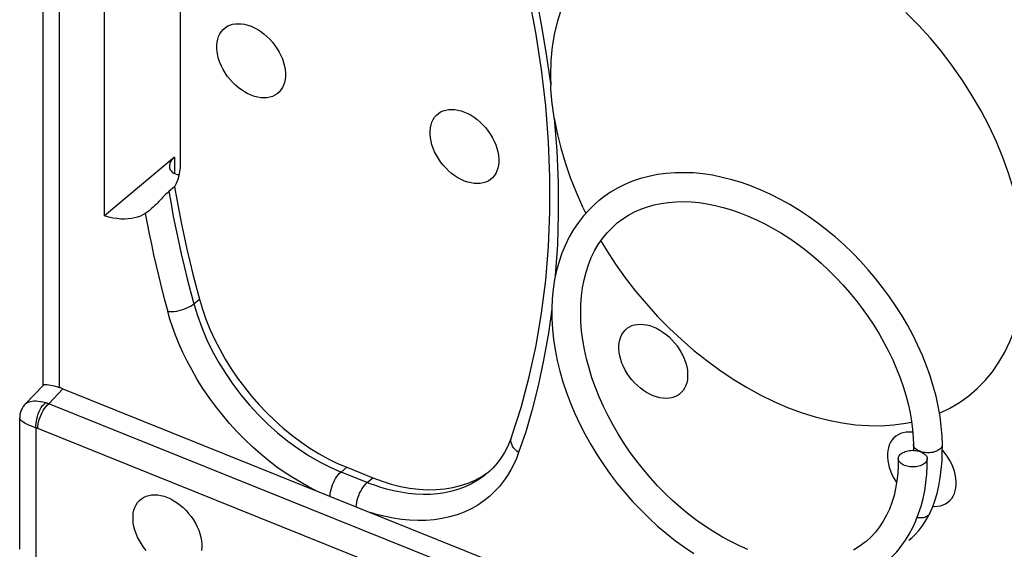
# Model space of a CAD drawing. Units: millimetres. Extents: x -58.9 to 0.9, y -9.6 to 58.8.
# Drawn here: x -58.9 to -48.7, y 6.7 to 12.2 of the extents above; entities that cross this region are included whole.
import ezdxf

# ---------------------------------------------------------------- set-up
doc = ezdxf.new("R2010")
doc.units = ezdxf.units.MM
doc.header["$LTSCALE"] = 16.335
doc.layers.get('0').update_dxf_attribs({"linetype": 'CONTINUOUS'})
doc.layers.add('ASSI', color=7, linetype='CONTINUOUS')
doc.layers.add('RACCORDO', color=7, linetype='CONTINUOUS')

msp = doc.modelspace()

# ---------------------------------------------------------------- linework, layer by layer
at = {"color": 7, "linetype": 'CONTINUOUS'}
msp.add_line((-49.519, 7.062), (-49.499, 7.102), dxfattribs=at)
for points in [[(-49.369, 7.815), (-49.372, 7.9), (-49.381, 8.002), (-49.394, 8.105), (-49.412, 8.209), (-49.435, 8.314), (-49.464, 8.419), (-49.496, 8.524), (-49.534, 8.629), (-49.576, 8.734), (-49.623, 8.839), (-49.674, 8.942), (-49.729, 9.045), (-49.788, 9.146), (-49.851, 9.246), (-49.918, 9.344), (-49.989, 9.44), (-50.063, 9.533), (-50.14, 9.624), (-50.22, 9.713), (-50.303, 9.798), (-50.389, 9.881), (-50.478, 9.96), (-50.568, 10.035), (-50.661, 10.107), (-50.756, 10.175), (-50.852, 10.239), (-50.95, 10.298), (-51.049, 10.353), (-51.148, 10.403), (-51.249, 10.449), (-51.35, 10.49), (-51.451, 10.526), (-51.552, 10.556), (-51.653, 10.581), (-51.753, 10.602), (-51.852, 10.616), (-51.95, 10.626), (-52.047, 10.629), (-52.141, 10.628), (-52.234, 10.621), (-52.325, 10.609), (-52.413, 10.591), (-52.499, 10.568), (-52.581, 10.54), (-52.661, 10.507), (-52.737, 10.469), (-52.81, 10.427), (-52.88, 10.38), (-52.93, 10.34)], [(-52.931, 10.34), (-52.971, 10.305), (-53.033, 10.246), (-53.091, 10.182), (-53.144, 10.113), (-53.194, 10.04), (-53.238, 9.963), (-53.278, 9.882), (-53.314, 9.797), (-53.344, 9.709), (-53.37, 9.617), (-53.39, 9.522), (-53.405, 9.424), (-53.415, 9.324), (-53.42, 9.221), (-53.419, 9.116), (-53.413, 9.009), (-53.401, 8.902), (-53.385, 8.793), (-53.363, 8.683), (-53.336, 8.573), (-53.304, 8.462), (-53.267, 8.352), (-53.226, 8.242), (-53.18, 8.133), (-53.129, 8.025), (-53.074, 7.918), (-53.015, 7.812), (-52.952, 7.709), (-52.885, 7.607), (-52.814, 7.507), (-52.74, 7.41), (-52.662, 7.315), (-52.581, 7.223), (-52.498, 7.135), (-52.411, 7.05), (-52.322, 6.968), (-52.231, 6.891), (-52.138, 6.817), (-52.043, 6.748), (-51.946, 6.683)], [(-52.74, 10.108), (-52.682, 10.152), (-52.623, 10.19), (-52.561, 10.223), (-52.496, 10.252), (-52.428, 10.276), (-52.358, 10.296), (-52.286, 10.311), (-52.211, 10.322), (-52.134, 10.328), (-52.056, 10.33), (-51.975, 10.327), (-51.893, 10.319), (-51.81, 10.307), (-51.726, 10.291), (-51.641, 10.27), (-51.555, 10.244), (-51.469, 10.214), (-51.382, 10.18), (-51.296, 10.141), (-51.209, 10.099), (-51.123, 10.052), (-51.038, 10.001), (-50.953, 9.946), (-50.869, 9.888), (-50.787, 9.826), (-50.706, 9.76), (-50.627, 9.692), (-50.55, 9.62), (-50.475, 9.545), (-50.402, 9.468), (-50.332, 9.388), (-50.265, 9.306), (-50.2, 9.222), (-50.139, 9.136), (-50.081, 9.049), (-50.026, 8.96), (-49.975, 8.87), (-49.928, 8.78), (-49.884, 8.689), (-49.844, 8.597), (-49.808, 8.505), (-49.776, 8.414), (-49.748, 8.323), (-49.724, 8.233), (-49.705, 8.143), (-49.69, 8.055), (-49.679, 7.968), (-49.672, 7.883), (-49.669, 7.812)], [(-51.386, 6.727), (-51.474, 6.765), (-51.563, 6.808), (-51.651, 6.855), (-51.739, 6.907), (-51.827, 6.963), (-51.913, 7.024), (-51.999, 7.089), (-52.082, 7.157), (-52.164, 7.23), (-52.244, 7.306), (-52.322, 7.385), (-52.397, 7.467), (-52.47, 7.553), (-52.539, 7.64), (-52.606, 7.731), (-52.669, 7.823), (-52.728, 7.917), (-52.784, 8.013), (-52.836, 8.11), (-52.884, 8.208), (-52.928, 8.306), (-52.967, 8.405), (-53.003, 8.504), (-53.033, 8.603), (-53.059, 8.701), (-53.081, 8.799), (-53.098, 8.895), (-53.11, 8.99), (-53.117, 9.083), (-53.12, 9.175), (-53.118, 9.265), (-53.112, 9.353), (-53.101, 9.438), (-53.085, 9.52), (-53.064, 9.6), (-53.039, 9.676), (-53.01, 9.75), (-52.976, 9.819), (-52.937, 9.885), (-52.894, 9.947), (-52.847, 10.005), (-52.795, 10.059), (-52.741, 10.108)], [(-49.669, 7.812), (-49.669, 7.765), (-49.669, 7.753)], [(-49.499, 7.102), (-49.473, 7.159), (-49.447, 7.23), (-49.425, 7.306), (-49.407, 7.385), (-49.392, 7.467), (-49.381, 7.553), (-49.373, 7.643), (-49.37, 7.735), (-49.369, 7.815)], [(-49.827, 7.666), (-49.827, 7.596), (-49.832, 7.515), (-49.841, 7.436), (-49.854, 7.359), (-49.871, 7.285), (-49.893, 7.213), (-49.918, 7.145), (-49.948, 7.08), (-49.983, 7.018), (-50.021, 6.96), (-50.063, 6.906), (-50.11, 6.855), (-50.161, 6.809), (-50.17, 6.801)], [(-49.827, 7.666), (-49.826, 7.674), (-49.824, 7.683), (-49.82, 7.692), (-49.815, 7.7), (-49.808, 7.708), (-49.8, 7.716)], [(-49.554, 7.617), (-49.564, 7.61), (-49.575, 7.604), (-49.587, 7.598), (-49.6, 7.593), (-49.614, 7.589), (-49.628, 7.585), (-49.643, 7.583), (-49.659, 7.581), (-49.674, 7.581), (-49.69, 7.581), (-49.706, 7.582), (-49.721, 7.585), (-49.735, 7.588), (-49.75, 7.592), (-49.763, 7.596), (-49.775, 7.602), (-49.787, 7.608), (-49.797, 7.615), (-49.805, 7.622), (-49.813, 7.63), (-49.819, 7.639), (-49.823, 7.647), (-49.826, 7.656), (-49.827, 7.666)], [(-49.8, 7.716), (-49.79, 7.723), (-49.779, 7.73), (-49.767, 7.735), (-49.754, 7.74), (-49.74, 7.745), (-49.726, 7.748), (-49.711, 7.751), (-49.695, 7.752), (-49.68, 7.753)], [(-49.753, 6.821), (-49.713, 6.885), (-49.677, 6.953), (-49.644, 7.024), (-49.616, 7.097), (-49.591, 7.174), (-49.57, 7.253), (-49.553, 7.334), (-49.54, 7.418), (-49.532, 7.505), (-49.527, 7.593), (-49.527, 7.668)], [(-49.68, 7.753), (-49.664, 7.752), (-49.648, 7.751), (-49.633, 7.749), (-49.618, 7.746), (-49.604, 7.742), (-49.591, 7.737), (-49.579, 7.732), (-49.567, 7.725), (-49.557, 7.718), (-49.548, 7.711), (-49.541, 7.703), (-49.535, 7.695), (-49.531, 7.686), (-49.528, 7.677), (-49.527, 7.668)], [(-49.527, 7.668), (-49.528, 7.659), (-49.53, 7.65), (-49.534, 7.642), (-49.539, 7.633), (-49.546, 7.625), (-49.554, 7.617)], [(-49.716, 6.821), (-49.686, 6.847), (-49.648, 6.884), (-49.611, 6.925), (-49.578, 6.968), (-49.547, 7.014), (-49.519, 7.062)], [(-50.17, 6.8), (-50.231, 6.755), (-50.291, 6.718)], [(-49.98, 6.569), (-49.945, 6.598), (-49.892, 6.648), (-49.843, 6.702), (-49.796, 6.76), (-49.753, 6.821)]]:
    msp.add_lwpolyline(points, dxfattribs=at)
at = {"color": 253, "linetype": 'CONTINUOUS'}
for points in [[(-49.396, 7.764), (-49.406, 7.757), (-49.417, 7.751), (-49.429, 7.745), (-49.442, 7.74), (-49.456, 7.736), (-49.47, 7.732), (-49.486, 7.73), (-49.501, 7.728), (-49.517, 7.728), (-49.532, 7.728), (-49.548, 7.729), (-49.563, 7.731), (-49.578, 7.734), (-49.592, 7.738), (-49.605, 7.743), (-49.618, 7.749), (-49.629, 7.755), (-49.639, 7.762), (-49.648, 7.769), (-49.655, 7.777), (-49.661, 7.786), (-49.665, 7.794), (-49.668, 7.803), (-49.669, 7.812)], [(-49.369, 7.815), (-49.37, 7.806), (-49.372, 7.797), (-49.376, 7.788), (-49.381, 7.78), (-49.388, 7.772), (-49.396, 7.764)], [(-49.52, 7.075), (-49.529, 7.068), (-49.54, 7.063), (-49.552, 7.058), (-49.564, 7.055), (-49.578, 7.053), (-49.592, 7.052), (-49.606, 7.053), (-49.621, 7.054), (-49.631, 7.057)], [(-49.499, 7.102), (-49.504, 7.092), (-49.511, 7.083), (-49.52, 7.075)]]:
    msp.add_lwpolyline(points, dxfattribs=at)
at = {"layer": 'ASSI', "color": 7, "linetype": 'CONTINUOUS'}
for points in [[(-53.317, 12.341), (-53.358, 12.212), (-53.391, 12.077), (-53.414, 11.938), (-53.428, 11.793), (-53.433, 11.642)], [(-48.518, 9.669), (-48.522, 9.823), (-48.536, 9.979), (-48.559, 10.137), (-48.592, 10.298), (-48.633, 10.46), (-48.684, 10.623), (-48.743, 10.786), (-48.81, 10.949), (-48.886, 11.11), (-48.969, 11.27), (-49.061, 11.427), (-49.159, 11.582), (-49.264, 11.732), (-49.376, 11.88), (-49.494, 12.022), (-49.618, 12.159), (-49.747, 12.29)], [(-56.537, 11.432), (-56.572, 11.447), (-56.605, 11.466), (-56.638, 11.487), (-56.67, 11.51), (-56.701, 11.537), (-56.73, 11.566), (-56.758, 11.597), (-56.784, 11.629), (-56.807, 11.663), (-56.828, 11.698), (-56.846, 11.734), (-56.862, 11.771), (-56.874, 11.807), (-56.884, 11.844), (-56.89, 11.88), (-56.894, 11.915), (-56.894, 11.949), (-56.89, 11.981), (-56.884, 12.012), (-56.874, 12.041), (-56.862, 12.067), (-56.846, 12.091), (-56.828, 12.113), (-56.807, 12.131), (-56.784, 12.146), (-56.758, 12.158), (-56.73, 12.167), (-56.701, 12.172), (-56.67, 12.173), (-56.638, 12.172), (-56.605, 12.167), (-56.572, 12.158), (-56.537, 12.146)], [(-56.537, 12.146), (-56.503, 12.13), (-56.469, 12.112), (-56.436, 12.091), (-56.404, 12.067), (-56.373, 12.04), (-56.344, 12.012), (-56.316, 11.981), (-56.291, 11.948), (-56.267, 11.914), (-56.246, 11.879), (-56.228, 11.843), (-56.212, 11.807), (-56.2, 11.77), (-56.19, 11.733), (-56.184, 11.698), (-56.18, 11.663), (-56.18, 11.628), (-56.184, 11.596), (-56.19, 11.565), (-56.2, 11.536), (-56.212, 11.51), (-56.228, 11.486), (-56.246, 11.465), (-56.267, 11.447), (-56.291, 11.431), (-56.316, 11.419), (-56.344, 11.411), (-56.373, 11.406), (-56.404, 11.404), (-56.436, 11.406), (-56.469, 11.411), (-56.503, 11.42), (-56.537, 11.432)], [(-54.325, 10.543), (-54.36, 10.559), (-54.393, 10.577), (-54.426, 10.598), (-54.458, 10.622), (-54.489, 10.649), (-54.518, 10.678), (-54.546, 10.708), (-54.572, 10.741), (-54.595, 10.775), (-54.616, 10.81), (-54.635, 10.846), (-54.65, 10.883), (-54.663, 10.919), (-54.672, 10.956), (-54.679, 10.992), (-54.682, 11.027), (-54.682, 11.061), (-54.679, 11.093), (-54.672, 11.124), (-54.663, 11.153), (-54.65, 11.179), (-54.635, 11.203), (-54.616, 11.224), (-54.595, 11.243), (-54.572, 11.258), (-54.546, 11.27), (-54.518, 11.278), (-54.489, 11.283), (-54.458, 11.285), (-54.426, 11.283), (-54.393, 11.278), (-54.36, 11.27), (-54.325, 11.257)], [(-54.325, 11.257), (-54.291, 11.242), (-54.257, 11.224), (-54.225, 11.203), (-54.193, 11.179), (-54.162, 11.152), (-54.132, 11.123), (-54.105, 11.093), (-54.079, 11.06), (-54.056, 11.026), (-54.035, 10.991), (-54.016, 10.955), (-54.001, 10.918), (-53.988, 10.882), (-53.978, 10.845), (-53.972, 10.809), (-53.969, 10.774), (-53.969, 10.74), (-53.972, 10.708), (-53.978, 10.677), (-53.988, 10.648), (-54.001, 10.622), (-54.016, 10.598), (-54.035, 10.576), (-54.056, 10.558), (-54.079, 10.543), (-54.105, 10.531), (-54.132, 10.523), (-54.162, 10.517), (-54.193, 10.516), (-54.225, 10.517), (-54.257, 10.523), (-54.291, 10.531), (-54.325, 10.543)], [(-52.368, 8.318), (-52.402, 8.334), (-52.436, 8.352), (-52.468, 8.373), (-52.5, 8.397), (-52.531, 8.424), (-52.561, 8.453), (-52.588, 8.483), (-52.614, 8.516), (-52.637, 8.55), (-52.658, 8.585), (-52.677, 8.621), (-52.692, 8.657), (-52.705, 8.694), (-52.715, 8.731), (-52.721, 8.767), (-52.724, 8.802), (-52.724, 8.836), (-52.721, 8.868), (-52.715, 8.899), (-52.705, 8.928), (-52.692, 8.954), (-52.677, 8.978), (-52.658, 8.999), (-52.637, 9.018), (-52.614, 9.033), (-52.588, 9.045), (-52.561, 9.053), (-52.531, 9.058), (-52.5, 9.06), (-52.468, 9.058), (-52.436, 9.053), (-52.402, 9.045), (-52.368, 9.032)], [(-52.368, 9.032), (-52.333, 9.017), (-52.3, 8.999), (-52.267, 8.978), (-52.235, 8.954), (-52.204, 8.927), (-52.175, 8.898), (-52.147, 8.867), (-52.121, 8.835), (-52.098, 8.801), (-52.077, 8.766), (-52.058, 8.73), (-52.043, 8.693), (-52.03, 8.657), (-52.021, 8.62), (-52.014, 8.584), (-52.011, 8.549), (-52.011, 8.515), (-52.014, 8.483), (-52.021, 8.452), (-52.03, 8.423), (-52.043, 8.397), (-52.058, 8.373), (-52.077, 8.351), (-52.098, 8.333), (-52.121, 8.318), (-52.147, 8.306), (-52.175, 8.297), (-52.204, 8.292), (-52.235, 8.291), (-52.267, 8.292), (-52.3, 8.298), (-52.333, 8.306), (-52.368, 8.318)], [(-49.676, 7.939), (-49.683, 7.94), (-49.715, 7.942), (-49.746, 7.94), (-49.776, 7.935), (-49.803, 7.926), (-49.829, 7.914), (-49.852, 7.899), (-49.873, 7.881), (-49.892, 7.859), (-49.907, 7.836), (-49.92, 7.809), (-49.929, 7.78), (-49.936, 7.75), (-49.939, 7.717), (-49.939, 7.683), (-49.936, 7.648), (-49.929, 7.612), (-49.92, 7.575), (-49.907, 7.539), (-49.892, 7.503), (-49.873, 7.466), (-49.852, 7.431), (-49.843, 7.418)], [(-49.468, 7.173), (-49.45, 7.172), (-49.419, 7.174), (-49.389, 7.179), (-49.362, 7.188), (-49.336, 7.2), (-49.313, 7.215), (-49.292, 7.233), (-49.273, 7.254), (-49.258, 7.278), (-49.245, 7.304), (-49.236, 7.333), (-49.229, 7.364), (-49.226, 7.397), (-49.226, 7.431), (-49.229, 7.466), (-49.236, 7.502), (-49.245, 7.538), (-49.258, 7.575), (-49.273, 7.611), (-49.292, 7.647), (-49.313, 7.682), (-49.336, 7.716), (-49.362, 7.749), (-49.37, 7.757)], [(-57.626, 6.716), (-57.652, 6.749), (-57.675, 6.783), (-57.696, 6.818), (-57.715, 6.854), (-57.73, 6.89), (-57.743, 6.927), (-57.752, 6.963), (-57.759, 6.999), (-57.762, 7.034), (-57.762, 7.068), (-57.759, 7.101), (-57.752, 7.132), (-57.743, 7.161), (-57.73, 7.187), (-57.715, 7.211), (-57.696, 7.232), (-57.675, 7.25), (-57.652, 7.265), (-57.626, 7.277), (-57.599, 7.286), (-57.569, 7.291), (-57.538, 7.293), (-57.506, 7.291), (-57.473, 7.286), (-57.44, 7.277), (-57.406, 7.265)], [(-57.406, 7.265), (-57.371, 7.25), (-57.338, 7.231), (-57.305, 7.21), (-57.273, 7.186), (-57.242, 7.16), (-57.212, 7.131), (-57.185, 7.1), (-57.159, 7.067), (-57.136, 7.034), (-57.115, 6.999), (-57.096, 6.962), (-57.081, 6.926), (-57.068, 6.89), (-57.059, 6.853), (-57.052, 6.817), (-57.049, 6.782), (-57.049, 6.748), (-57.052, 6.715)]]:
    msp.add_lwpolyline(points, dxfattribs=at)
at = {"layer": 'RACCORDO', "color": 7, "linetype": 'CONTINUOUS'}
for p, q in [((-58.693, 8.429), (-58.693, 18.257)), ((-58.057, 10.182), (-58.057, 16.162)), ((-57.272, 14.006), (-57.272, 10.729)), ((-57.333, 10.789), (-58.057, 10.182)), ((-57.331, 10.482), (-57.39, 10.435)), ((-58.881, 8.23), (-58.691, 8.429)), ((-58.489, 8.39), (-52.58, 6.016)), ((-58.881, 8.23), (-58.881, 8.23)), ((-58.937, 6.728), (-58.937, 8.089)), ((-53.838, 7.89), (-53.838, 7.89)), ((-55.546, 7.577), (-55.275, 7.468)), ((-54.088, 7.516), (-54.089, 7.515)), ((-54.078, 7.527), (-54.062, 7.539))]:
    msp.add_line(p, q, dxfattribs=at)
at = {"layer": 'RACCORDO', "color": 253, "linetype": 'CONTINUOUS'}
for p, q in [((-58.523, 8.401), (-58.523, 18.069)), ((-57.333, 10.789), (-57.333, 10.623)), ((-57.132, 9.269), (-57.073, 9.318)), ((-58.636, 8.235), (-58.489, 8.39)), ((-52.755, 5.873), (-58.636, 8.235)), ((-58.767, 6.522), (-58.767, 7.984)), ((-52.869, 5.616), (-58.749, 7.978)), ((-55.605, 7.528), (-55.546, 7.577)), ((-55.333, 7.419), (-55.605, 7.528)), ((-55.333, 7.419), (-55.275, 7.468))]:
    msp.add_line(p, q, dxfattribs=at)
for points in [[(-53.764, 13.2), (-53.696, 12.947), (-53.633, 12.684), (-53.575, 12.41), (-53.522, 12.127), (-53.473, 11.834), (-53.43, 11.531)], [(-53.394, 11.193), (-53.369, 10.857), (-53.355, 10.527), (-53.353, 10.202), (-53.362, 9.881), (-53.383, 9.565), (-53.385, 9.548)], [(-57.39, 10.435), (-57.368, 10.306), (-57.344, 10.177), (-57.318, 10.048), (-57.291, 9.919), (-57.262, 9.79), (-57.232, 9.66), (-57.2, 9.53), (-57.167, 9.4), (-57.132, 9.269)], [(-57.635, 10.207), (-57.615, 10.103), (-57.594, 9.996), (-57.572, 9.888), (-57.548, 9.778), (-57.522, 9.665), (-57.495, 9.55), (-57.466, 9.433), (-57.435, 9.313), (-57.402, 9.191)], [(-57.402, 9.191), (-57.381, 9.19), (-57.358, 9.19), (-57.334, 9.192), (-57.309, 9.196), (-57.284, 9.201), (-57.259, 9.208), (-57.234, 9.215), (-57.21, 9.225), (-57.188, 9.235), (-57.167, 9.246), (-57.148, 9.257), (-57.132, 9.269)], [(-55.863, 7.335), (-55.941, 7.374), (-56.02, 7.418), (-56.101, 7.467), (-56.184, 7.521), (-56.269, 7.58), (-56.353, 7.644), (-56.437, 7.713), (-56.521, 7.787), (-56.603, 7.864), (-56.683, 7.946), (-56.76, 8.031), (-56.835, 8.119), (-56.906, 8.209), (-56.974, 8.301), (-57.037, 8.394), (-57.096, 8.488), (-57.15, 8.582), (-57.2, 8.676), (-57.245, 8.768), (-57.286, 8.858), (-57.322, 8.946), (-57.353, 9.031), (-57.38, 9.112), (-57.402, 9.191)], [(-57.132, 9.269), (-57.095, 9.148), (-57.05, 9.026), (-56.999, 8.905), (-56.94, 8.785), (-56.875, 8.667), (-56.804, 8.551), (-56.726, 8.438), (-56.643, 8.328), (-56.555, 8.222), (-56.461, 8.121), (-56.364, 8.025), (-56.263, 7.934), (-56.158, 7.849), (-56.051, 7.771), (-55.942, 7.699), (-55.83, 7.635), (-55.718, 7.578), (-55.605, 7.528)], [(-53.42, 9.216), (-53.454, 8.968), (-53.505, 8.687), (-53.561, 8.422), (-53.623, 8.175), (-53.69, 7.944), (-53.764, 7.729)], [(-58.671, 8.246), (-58.696, 8.252), (-58.721, 8.257), (-58.744, 8.26), (-58.767, 8.261), (-58.788, 8.262), (-58.808, 8.26), (-58.826, 8.257), (-58.843, 8.253), (-58.858, 8.246), (-58.871, 8.239), (-58.881, 8.23)], [(-58.767, 7.984), (-58.768, 8.007), (-58.767, 8.031), (-58.764, 8.055), (-58.76, 8.08), (-58.754, 8.105), (-58.745, 8.13), (-58.736, 8.154), (-58.725, 8.176), (-58.713, 8.197), (-58.7, 8.216), (-58.685, 8.232), (-58.671, 8.246)], [(-58.749, 7.978), (-58.748, 8), (-58.746, 8.024), (-58.741, 8.048), (-58.734, 8.072), (-58.726, 8.097), (-58.716, 8.121), (-58.705, 8.144), (-58.693, 8.166), (-58.679, 8.187), (-58.665, 8.205), (-58.651, 8.221), (-58.636, 8.235)], [(-58.636, 8.235), (-58.642, 8.237), (-58.647, 8.239), (-58.653, 8.241), (-58.659, 8.243), (-58.665, 8.244), (-58.671, 8.246)], [(-58.767, 7.984), (-58.791, 7.993), (-58.814, 8.002), (-58.835, 8.011), (-58.855, 8.02), (-58.873, 8.029), (-58.889, 8.038), (-58.903, 8.047), (-58.915, 8.056), (-58.924, 8.065), (-58.931, 8.073), (-58.935, 8.081), (-58.937, 8.089)], [(-58.749, 7.978), (-58.752, 7.979), (-58.755, 7.98), (-58.758, 7.981), (-58.761, 7.982), (-58.764, 7.983), (-58.767, 7.984)], [(-53.764, 7.729), (-53.783, 7.745), (-53.8, 7.761), (-53.815, 7.779), (-53.826, 7.797), (-53.835, 7.816), (-53.841, 7.835), (-53.843, 7.854), (-53.842, 7.872), (-53.838, 7.89)], [(-53.764, 7.729), (-53.786, 7.669), (-53.812, 7.61), (-53.843, 7.551), (-53.879, 7.493), (-53.919, 7.434), (-53.963, 7.379), (-54.013, 7.326), (-54.067, 7.275), (-54.125, 7.228), (-54.188, 7.186), (-54.256, 7.148), (-54.327, 7.114), (-54.401, 7.086), (-54.479, 7.063), (-54.558, 7.046), (-54.64, 7.034), (-54.724, 7.027), (-54.809, 7.026), (-54.894, 7.029), (-54.979, 7.038), (-55.063, 7.05), (-55.144, 7.066), (-55.224, 7.086), (-55.302, 7.11)], [(-55.719, 7.277), (-55.717, 7.299), (-55.714, 7.322), (-55.709, 7.346), (-55.702, 7.37), (-55.694, 7.394), (-55.684, 7.417), (-55.673, 7.44), (-55.661, 7.461), (-55.648, 7.481), (-55.634, 7.499), (-55.62, 7.515), (-55.605, 7.528)], [(-54.089, 7.515), (-54.135, 7.479), (-54.192, 7.44), (-54.253, 7.406), (-54.317, 7.376), (-54.385, 7.35), (-54.455, 7.329), (-54.528, 7.313), (-54.602, 7.302), (-54.678, 7.296), (-54.755, 7.295), (-54.832, 7.298), (-54.909, 7.306), (-54.985, 7.318), (-55.06, 7.333), (-55.133, 7.351), (-55.204, 7.373)], [(-55.447, 7.168), (-55.445, 7.19), (-55.442, 7.213), (-55.437, 7.237), (-55.43, 7.261), (-55.422, 7.284), (-55.412, 7.308), (-55.401, 7.331), (-55.389, 7.352), (-55.376, 7.372), (-55.362, 7.39), (-55.348, 7.406), (-55.333, 7.419)], [(-55.204, 7.373), (-55.227, 7.38), (-55.248, 7.387), (-55.27, 7.395), (-55.291, 7.403), (-55.312, 7.411), (-55.333, 7.419)]]:
    msp.add_lwpolyline(points, dxfattribs=at)
at = {"layer": 'RACCORDO', "color": 7, "linetype": 'CONTINUOUS'}
for points in [[(-53.483, 11.322), (-53.527, 11.699), (-53.584, 12.08), (-53.656, 12.465), (-53.742, 12.852)], [(-53.433, 11.642), (-53.432, 11.624), (-53.432, 11.605), (-53.432, 11.587), (-53.431, 11.568), (-53.431, 11.55), (-53.43, 11.531)], [(-53.394, 11.191), (-53.4, 11.229), (-53.405, 11.267), (-53.41, 11.305), (-53.415, 11.343), (-53.419, 11.381), (-53.422, 11.418), (-53.425, 11.456), (-53.428, 11.493), (-53.43, 11.53)], [(-53.838, 7.89), (-53.738, 8.197), (-53.653, 8.514), (-53.582, 8.84), (-53.525, 9.174), (-53.482, 9.515), (-53.453, 9.864), (-53.439, 10.22), (-53.44, 10.582), (-53.454, 10.949), (-53.483, 11.322)], [(-53.394, 11.193), (-53.364, 11.04), (-53.327, 10.887), (-53.281, 10.734), (-53.228, 10.58), (-53.168, 10.426), (-53.1, 10.274), (-53.067, 10.208)], [(-57.333, 10.789), (-57.349, 10.774), (-57.363, 10.758), (-57.373, 10.741), (-57.38, 10.724), (-57.384, 10.707), (-57.385, 10.696)], [(-57.272, 10.729), (-57.274, 10.683), (-57.279, 10.639), (-57.287, 10.597), (-57.298, 10.557), (-57.313, 10.518), (-57.331, 10.482)], [(-57.385, 10.696), (-57.384, 10.691), (-57.382, 10.675), (-57.376, 10.66), (-57.367, 10.647), (-57.355, 10.635), (-57.34, 10.625), (-57.323, 10.618), (-57.303, 10.612), (-57.284, 10.61)], [(-57.39, 10.435), (-57.399, 10.427), (-57.409, 10.418), (-57.42, 10.407), (-57.431, 10.396), (-57.455, 10.371)], [(-57.331, 10.482), (-57.308, 10.353), (-57.285, 10.225), (-57.259, 10.096), (-57.232, 9.967), (-57.203, 9.837), (-57.173, 9.708), (-57.141, 9.578), (-57.108, 9.448), (-57.073, 9.318)], [(-57.455, 10.371), (-57.468, 10.358), (-57.481, 10.343), (-57.495, 10.329), (-57.509, 10.315), (-57.523, 10.3), (-57.538, 10.285), (-57.553, 10.271), (-57.569, 10.257), (-57.585, 10.243), (-57.595, 10.235)], [(-57.595, 10.235), (-57.602, 10.23), (-57.619, 10.218), (-57.635, 10.207)], [(-57.635, 10.207), (-57.659, 10.192), (-57.686, 10.18), (-57.715, 10.17), (-57.746, 10.161), (-57.779, 10.154), (-57.814, 10.15), (-57.851, 10.148), (-57.89, 10.149), (-57.93, 10.153), (-57.971, 10.159), (-58.014, 10.169), (-58.057, 10.182)], [(-52.912, 9.922), (-52.854, 9.826), (-52.759, 9.681), (-52.658, 9.54), (-52.551, 9.403), (-52.439, 9.27), (-52.322, 9.141), (-52.201, 9.018), (-52.075, 8.9), (-51.946, 8.788), (-51.813, 8.682), (-51.678, 8.583), (-51.54, 8.491), (-51.401, 8.406), (-51.26, 8.329), (-51.117, 8.259), (-50.975, 8.198), (-50.833, 8.145), (-50.69, 8.1), (-50.55, 8.064), (-50.41, 8.037), (-50.272, 8.018), (-50.137, 8.009), (-50.005, 8.008), (-49.875, 8.016), (-49.75, 8.033), (-49.689, 8.046)], [(-57.073, 9.318), (-57.042, 9.214), (-57.006, 9.111), (-56.964, 9.007), (-56.916, 8.904), (-56.863, 8.8), (-56.806, 8.698), (-56.744, 8.598), (-56.677, 8.5), (-56.607, 8.406), (-56.533, 8.315), (-56.456, 8.227), (-56.376, 8.142), (-56.292, 8.061), (-56.204, 7.983), (-56.114, 7.909), (-56.022, 7.841), (-55.928, 7.776), (-55.833, 7.718), (-55.738, 7.665), (-55.642, 7.618), (-55.546, 7.577)], [(-49.399, 8.137), (-49.399, 8.137), (-49.293, 8.189), (-49.191, 8.249), (-49.096, 8.317), (-49.008, 8.393), (-48.926, 8.476), (-48.85, 8.567), (-48.783, 8.665), (-48.722, 8.77), (-48.669, 8.881), (-48.623, 8.998), (-48.586, 9.121), (-48.556, 9.25)], [(-58.523, 8.401), (-58.551, 8.41), (-58.576, 8.417), (-58.599, 8.422), (-58.619, 8.426), (-58.636, 8.429), (-58.651, 8.432), (-58.663, 8.433), (-58.673, 8.433), (-58.681, 8.433), (-58.687, 8.431), (-58.691, 8.429), (-58.692, 8.428)], [(-58.881, 8.23), (-58.887, 8.223), (-58.9, 8.206), (-58.912, 8.187), (-58.921, 8.168), (-58.929, 8.147), (-58.934, 8.126), (-58.936, 8.105), (-58.937, 8.089)], [(-53.838, 7.89), (-53.851, 7.855), (-53.878, 7.79), (-53.911, 7.73), (-53.947, 7.672), (-53.987, 7.619), (-54.031, 7.569), (-54.08, 7.523), (-54.089, 7.515)], [(-55.275, 7.468), (-55.179, 7.432), (-55.084, 7.402), (-54.989, 7.379), (-54.894, 7.361), (-54.799, 7.349), (-54.707, 7.344), (-54.617, 7.346), (-54.53, 7.353), (-54.445, 7.367), (-54.365, 7.387), (-54.288, 7.413), (-54.215, 7.445), (-54.144, 7.483), (-54.078, 7.527)]]:
    msp.add_lwpolyline(points, dxfattribs=at)
msp.add_ellipse((-58.488, 8.062), major_axis=(0.256, -0.309), ratio=0.669667, start_param=2.250779, end_param=2.354587, dxfattribs=at)

doc.saveas('drawing.dxf')
